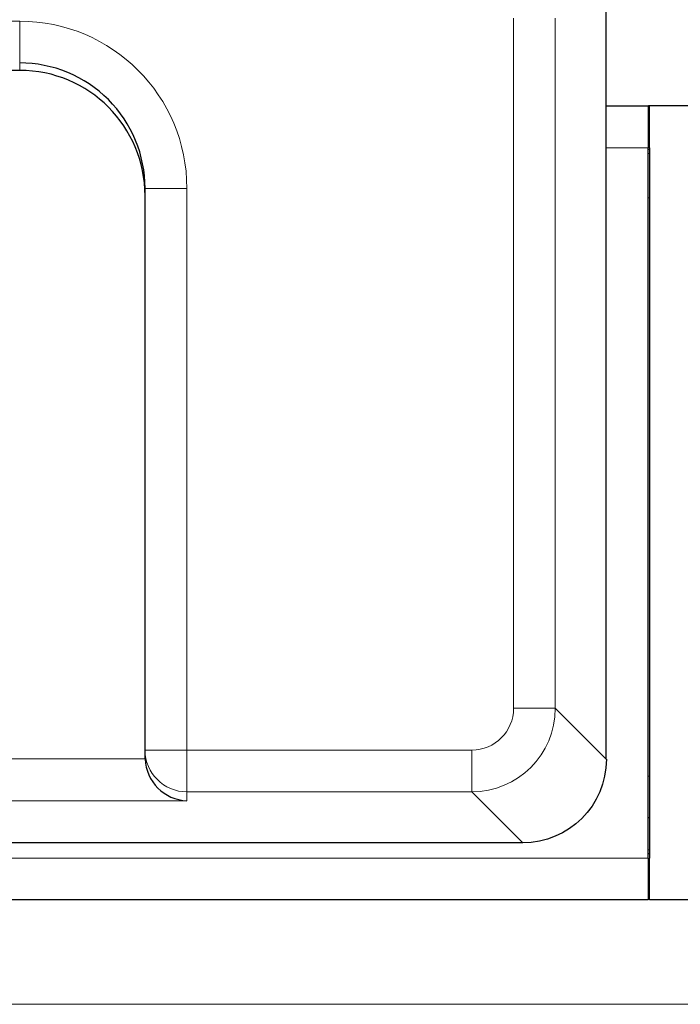
# Model space of a CAD drawing. Units: millimetres. Extents: x 6653 to 11272, y -4489 to -2911.
# Drawn here: x 7684 to 7700, y -4099 to -4075 of the extents above; entities that cross this region are included whole.
import ezdxf

# ---------------------------------------------------------------- set-up
doc = ezdxf.new("R2010")
doc.units = ezdxf.units.MM
doc.header["$MEASUREMENT"] = 0
doc.layers.get('DEFPOINTS').update_dxf_attribs({"color": 252, "lineweight": 13})
doc.layers.add('11', color=7, linetype='Continuous', true_color=0xffffff)
doc.layers.add('DIM', color=3, linetype='Continuous', lineweight=13)
doc.styles.get("Standard").update_dxf_attribs({"font": 'txt.shx', "bigfont": 'chineset.shx'})
doc.dimstyles.new('YanXiu', dxfattribs={"dimscale": 10, "dimtxt": 0.18, "dimasz": 0.18, "dimexe": 0.05, "dimexo": 0, "dimgap": 0.05, "dimtad": 1, "dimzin": 0, "dimdsep": 46, "dimtxsty": 'Standard', "dimcen": 0.05, "dimclrd": 256, "dimclre": 256, "dimclrt": 4, "dimazin": 0, "dimtfac": 1, "dimtmove": 0, "dimatfit": 3, "dimfxl": 0, "dimtolj": 1, "dimtzin": 0, "dimlwd": -1, "dimlwe": -1, "dimarcsym": 0})

# ---------------------------------------------------------------- blocks, each defined once
blk = doc.blocks.new('*D54')
at = {"layer": 'DEFPOINTS', "color": 0}
for p in [(7715.399, -3995.962), (7600.593, -4098.963), (7715.404, -4098.963)]:
    blk.add_point(p, dxfattribs=at)
at = {"layer": 'DIM'}
for p, q in [((7715.399, -3995.962), (7599.593, -3995.962)), ((7600.593, -3999.562), (7600.593, -4095.363)), ((7715.404, -4098.963), (7599.593, -4098.963))]:
    blk.add_line(p, q, dxfattribs=at)
for points in [[(7599.993, -3999.562), (7601.193, -3999.562), (7600.593, -3995.962)], [(7599.993, -4095.363), (7601.193, -4095.363), (7600.593, -4098.963)]]:
    blk.add_solid(points, dxfattribs=at)
at = {"layer": 'DIM', "color": 4, "insert": (7597.793, -4047.463), "char_height": 3.6, "attachment_point": 5, "rotation": 90}
blk.add_mtext('\\A1;103.00', dxfattribs=at)

msp = doc.modelspace()

# ---------------------------------------------------------------- linework, layer by layer
at = {"layer": '11', "color": 7, "linetype": 'Continuous'}
for p, q in [((7698.497, -4093.099), (7698.497, -4001.725)), ((7684.463, -4076.61), (7657.459, -4076.61)), ((7698.497, -4077.462), (7699.502, -4077.462)), ((7699.502, -4077.462), (7699.502, -4078.462)), ((7744.499, -4077.462), (7699.504, -4077.462)), ((7699.532, -4078.462), (7699.532, -4077.462)), ((7699.502, -4095.462), (7699.502, -4078.462)), ((7699.532, -4078.5), (7699.502, -4078.5)), ((7699.502, -4078.595), (7699.532, -4078.596)), ((7699.532, -4078.462), (7699.532, -4093.31)), ((7687.463, -4092.879), (7687.463, -4079.434)), ((7687.463, -4093.057), (7687.463, -4092.879)), ((7699.532, -4093.294), (7699.532, -4093.31)), ((7699.532, -4093.31), (7699.532, -4095.462)), ((7699.532, -4094.5), (7699.502, -4094.5)), ((7696.499, -4095.098), (7645.424, -4095.098)), ((7699.532, -4095.362), (7699.502, -4095.362)), ((7699.502, -4095.462), (7699.502, -4096.462)), ((7699.532, -4096.462), (7699.532, -4095.462)), ((7699.502, -4096.462), (7644.502, -4096.462)), ((7744.472, -4096.462), (7699.532, -4096.462))]:
    msp.add_line(p, q, dxfattribs=at)
at = {"layer": '11', "color": 7, "linetype": 'Continuous', "lineweight": 5}
for p, q in [((7696.278, -4091.879), (7696.278, -4075.362)), ((7697.277, -4075.362), (7697.277, -4091.879)), ((7657.459, -4075.431), (7684.463, -4075.431)), ((7684.463, -4075.431), (7684.463, -4076.431)), ((7684.463, -4076.61), (7684.463, -4076.431)), ((7699.502, -4078.462), (7698.497, -4078.462)), ((7688.463, -4079.434), (7687.463, -4079.434)), ((7688.463, -4079.434), (7688.463, -4092.879)), ((7699.532, -4079.658), (7699.502, -4079.658)), ((7697.277, -4091.879), (7696.278, -4091.879)), ((7697.277, -4091.879), (7698.497, -4093.099)), ((7687.463, -4092.879), (7688.463, -4092.879)), ((7688.463, -4092.879), (7695.279, -4092.879)), ((7688.463, -4093.878), (7688.463, -4092.879)), ((7695.279, -4093.878), (7695.279, -4092.879)), ((7654.459, -4093.092), (7687.464, -4093.092)), ((7699.501, -4093.5), (7699.532, -4093.5)), ((7688.463, -4093.878), (7688.463, -4094.091)), ((7695.279, -4093.878), (7688.463, -4093.878)), ((7696.499, -4095.098), (7695.279, -4093.878)), ((7688.463, -4094.091), (7653.459, -4094.091)), ((7699.532, -4095.267), (7699.502, -4095.267)), ((7644.502, -4095.462), (7699.502, -4095.462))]:
    msp.add_line(p, q, dxfattribs=at)
at = {"layer": '11', "color": 7, "linetype": 'Continuous', "lineweight": 5, "extrusion": (0, 0, -1)}
msp.add_ellipse((7684.463, -4079.434), major_axis=(0, 4.002), ratio=0.999391, start_param=0, end_param=1.570796, dxfattribs=at)
at = {"layer": '11', "color": 7, "linetype": 'Continuous'}
for centre, major_axis, ratio, start_param, end_param in [((7684.463, -4079.434), (0, -3.003), 0.998985, 1.570796, 3.141593), ((7684.463, -4079.612), (0, 3.002), 0.999391, 4.712389, 6.283185), ((7688.463, -4093.092), (0.719, -0.719), 0.965689, 3.944444, 5.480334)]:
    msp.add_ellipse(centre, major_axis=major_axis, ratio=ratio, start_param=start_param, end_param=end_param, dxfattribs=at)
at = {"layer": '11', "color": 7, "linetype": 'Continuous', "lineweight": 5}
for centre, major_axis, ratio, start_param, end_param in [((7695.277, -4091.878), (1.414, -1.414), 0.999999, 5.498396, 7.067974), ((7695.277, -4091.878), (-0.708, 0.708), 0.998783, 2.356803, 3.926382), ((7688.463, -4092.879), (1, 0), 0.999391, 3.141593, 4.712389)]:
    msp.add_ellipse(centre, major_axis=major_axis, ratio=ratio, start_param=start_param, end_param=end_param, dxfattribs=at)
at = {"layer": '11', "color": 7, "linetype": 'Continuous', "extrusion": (0, 0, -1)}
for centre, major_axis, ratio, start_param, end_param in [((7688.463, -4093.057), (0, -1.001), 0.999391, 1.53589, 1.570796), ((7696.496, -4093.097), (-1.416, 1.416), 0.998783, 2.356803, 3.926382)]:
    msp.add_ellipse(centre, major_axis=major_axis, ratio=ratio, start_param=start_param, end_param=end_param, dxfattribs=at)

# ---------------------------------------------------------------- dimensions: what is measured, and where the dimension line sits
at = {"layer": 'DIM', "color": 3}
dim = msp.add_linear_dim(base=(7600.593, -4098.963), p1=(7715.399, -3995.962), p2=(7715.404, -4098.963), angle=90, dimstyle='YanXiu', override={"dimscale": 20, "dimfxl": 0.5, "dimarcsym": 1}, dxfattribs=at)
dim.commit()
dim.dimension.update_dxf_attribs({"geometry": '*D54', "text_midpoint": (7597.793, -4047.463)})

doc.saveas('drawing.dxf')
